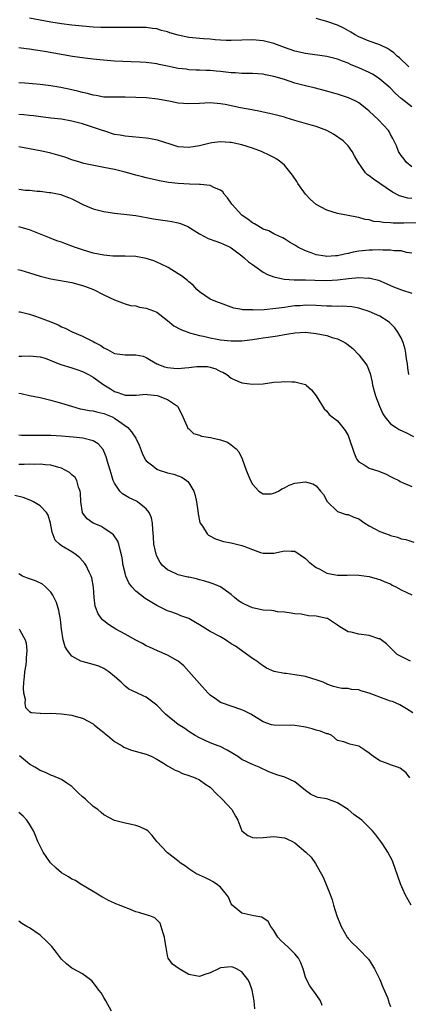
# Model space of a CAD drawing. Units: inches. Extents: x 2568000 to 2571000, y 1545000 to 1548000.
# Drawn here: x 2568143 to 2568216, y 1547052 to 1547238 of the extents above; entities that cross this region are included whole.
import ezdxf

# ---------------------------------------------------------------- set-up
doc = ezdxf.new("R2010")
doc.units = ezdxf.units.IN
doc.header["$MEASUREMENT"] = 0
doc.layers.add('LD25681545_2ft', color=31, linetype='Continuous')

msp = doc.modelspace()

# ---------------------------------------------------------------- linework, layer by layer
at = {"layer": 'LD25681545_2ft'}
for points, elevation in [([(2568217, 1547221.41), (2568214.98, 1547222.98), (2568213.96, 1547223.96), (2568212.96, 1547225), (2568211, 1547226.67), (2568210.5, 1547227), (2568209.58, 1547227.58), (2568209, 1547227.88), (2568207, 1547228.8), (2568206.53, 1547229), (2568205.43, 1547229.43), (2568205, 1547229.63), (2568203.94, 1547230.06), (2568203, 1547230.39), (2568201, 1547230.89), (2568197, 1547231.48), (2568195, 1547231.95), (2568193, 1547232.62), (2568191, 1547233.36), (2568189, 1547233.87), (2568187, 1547234.06), (2568183, 1547233.92), (2568182.07, 1547233.93), (2568181, 1547233.99), (2568179.96, 1547234.04), (2568179, 1547234.16), (2568177.78, 1547234.22), (2568175, 1547234.5), (2568173, 1547234.95), (2568171.4, 1547235.4), (2568171, 1547235.55), (2568169.83, 1547235.83), (2568169, 1547236.1), (2568168.19, 1547236.19), (2568167, 1547236.38), (2568166.37, 1547236.37), (2568165, 1547236.41), (2568163, 1547236.36), (2568161, 1547236.35), (2568159, 1547236.37), (2568158.41, 1547236.41), (2568157, 1547236.46), (2568155, 1547236.62), (2568153, 1547236.85), (2568151, 1547237.1), (2568149, 1547237.4), (2568147, 1547237.78), (2568145, 1547238.12)], 7534), ([(2568216.46, 1547229), (2568214.67, 1547230.67), (2568214.27, 1547231), (2568213.61, 1547231.61), (2568213, 1547232.05), (2568212.43, 1547232.43), (2568211, 1547233.1), (2568209, 1547233.81), (2568207, 1547234.65), (2568206.35, 1547235), (2568205.52, 1547235.52), (2568204.23, 1547236.23), (2568203, 1547236.79), (2568201, 1547237.49), (2568200.28, 1547237.72), (2568199, 1547238.07)], 7536), ([(2568217, 1547210.14), (2568215.97, 1547211), (2568215.56, 1547211.56), (2568215, 1547212.27), (2568214.49, 1547213), (2568214.1, 1547214.1), (2568213.46, 1547215.46), (2568213, 1547216.24), (2568212.76, 1547216.76), (2568212.6, 1547217), (2568210.73, 1547219), (2568209, 1547220.62), (2568208.54, 1547221), (2568207, 1547222.16), (2568206.47, 1547222.47), (2568205.11, 1547223.11), (2568203, 1547223.82), (2568202.06, 1547224.06), (2568201, 1547224.37), (2568198.59, 1547225), (2568197, 1547225.37), (2568196.49, 1547225.51), (2568195, 1547225.92), (2568193, 1547226.56), (2568191, 1547227.17), (2568189.47, 1547227.47), (2568189, 1547227.59), (2568187, 1547227.71), (2568185.74, 1547227.74), (2568185, 1547227.73), (2568183.82, 1547227.82), (2568183, 1547227.86), (2568181, 1547228.1), (2568180.16, 1547228.16), (2568179, 1547228.3), (2568178.29, 1547228.28), (2568177, 1547228.37), (2568176.37, 1547228.37), (2568175, 1547228.41), (2568174.5, 1547228.5), (2568173, 1547228.68), (2568171, 1547229.12), (2568169.43, 1547229.43), (2568169, 1547229.53), (2568167, 1547229.76), (2568165.83, 1547229.83), (2568164.12, 1547229.88), (2568161, 1547230.05), (2568158.26, 1547230.26), (2568157, 1547230.39), (2568155.42, 1547230.58), (2568153.07, 1547230.93), (2568147.84, 1547231.84), (2568147, 1547232), (2568146.12, 1547232.12), (2568145, 1547232.32), (2568144.35, 1547232.35), (2568143, 1547232.52)], 7532), ([(2568217, 1547204.16), (2568216.24, 1547204.24), (2568214.69, 1547204.69), (2568213.38, 1547205.38), (2568211, 1547207.01), (2568209.78, 1547207.78), (2568209, 1547208.41), (2568208.63, 1547208.63), (2568208.27, 1547209), (2568206.91, 1547211), (2568206.23, 1547212.23), (2568205.78, 1547213), (2568205, 1547214.07), (2568204.08, 1547215), (2568202.26, 1547216.26), (2568200.99, 1547217), (2568199, 1547217.7), (2568198.05, 1547217.95), (2568195, 1547218.83), (2568193.35, 1547219.35), (2568193, 1547219.48), (2568191, 1547220), (2568190.18, 1547220.18), (2568189, 1547220.41), (2568188.53, 1547220.53), (2568186.86, 1547220.86), (2568184.74, 1547221.26), (2568181.86, 1547221.86), (2568181, 1547222.01), (2568179, 1547222.16), (2568177, 1547222.04), (2568175, 1547221.97), (2568174.03, 1547222.03), (2568173, 1547222.15), (2568171.57, 1547222.43), (2568169.14, 1547222.86), (2568167, 1547223.1), (2568165, 1547223.21), (2568163, 1547223.26), (2568161.24, 1547223.24), (2568159, 1547223.28), (2568157.55, 1547223.55), (2568157, 1547223.6), (2568155.93, 1547223.93), (2568155, 1547224.12), (2568154.31, 1547224.31), (2568153, 1547224.64), (2568150.91, 1547225.09), (2568149, 1547225.41), (2568147, 1547225.66), (2568144.12, 1547225.88), (2568143, 1547225.98)], 7530), ([(2568219, 1547199.6), (2568215.52, 1547199.52), (2568215, 1547199.53), (2568213.52, 1547199.52), (2568213, 1547199.57), (2568211.61, 1547199.61), (2568211, 1547199.74), (2568209.85, 1547199.85), (2568209, 1547200.11), (2568208.23, 1547200.23), (2568207, 1547200.58), (2568206.62, 1547200.62), (2568205, 1547200.96), (2568203, 1547201.33), (2568201, 1547201.93), (2568199, 1547203.03), (2568197.95, 1547203.95), (2568196.98, 1547204.98), (2568195.54, 1547207), (2568195.36, 1547207.36), (2568194.53, 1547208.53), (2568193, 1547210.42), (2568192.35, 1547211), (2568191.59, 1547211.59), (2568191, 1547211.87), (2568190.28, 1547212.28), (2568188.71, 1547213), (2568187, 1547213.64), (2568185, 1547214.27), (2568183, 1547214.69), (2568182.7, 1547214.7), (2568181, 1547214.82), (2568179.36, 1547214.64), (2568179, 1547214.58), (2568177, 1547214.11), (2568175, 1547213.77), (2568173, 1547213.92), (2568171.69, 1547214.31), (2568169.13, 1547215.13), (2568167.47, 1547215.47), (2568167, 1547215.54), (2568165.67, 1547215.67), (2568163, 1547215.89), (2568162.07, 1547216.07), (2568161, 1547216.25), (2568159, 1547216.91), (2568158.76, 1547217), (2568156.12, 1547217.88), (2568155, 1547218.22), (2568153, 1547218.74), (2568151, 1547219.08), (2568149, 1547219.3), (2568145.73, 1547219.72), (2568145, 1547219.78), (2568143.91, 1547219.91), (2568143, 1547219.99)], 7528), ([(2568217, 1547193.87), (2568215.99, 1547194.01), (2568215, 1547194.28), (2568213.68, 1547194.32), (2568213, 1547194.45), (2568211.57, 1547194.43), (2568211, 1547194.48), (2568209.58, 1547194.42), (2568209, 1547194.42), (2568207.7, 1547194.3), (2568207, 1547194.22), (2568205.95, 1547194.05), (2568205, 1547193.81), (2568204.3, 1547193.7), (2568203, 1547193.38), (2568202.62, 1547193.38), (2568201, 1547193.26), (2568200.68, 1547193.32), (2568199, 1547193.57), (2568198.07, 1547193.93), (2568197, 1547194.28), (2568195.53, 1547195), (2568195, 1547195.36), (2568193.96, 1547195.96), (2568193, 1547196.57), (2568192.72, 1547196.72), (2568192.06, 1547197), (2568191, 1547197.52), (2568190.05, 1547198.05), (2568189, 1547198.38), (2568187.98, 1547199), (2568187.4, 1547199.4), (2568187, 1547199.55), (2568186.21, 1547200.21), (2568185, 1547201.04), (2568183.15, 1547203), (2568183.1, 1547203.1), (2568182.28, 1547204.28), (2568181.64, 1547205), (2568181.39, 1547205.39), (2568181, 1547205.7), (2568179.83, 1547206.17), (2568179, 1547206.61), (2568177.22, 1547206.78), (2568177, 1547206.82), (2568175.12, 1547206.88), (2568173, 1547206.98), (2568171.18, 1547207.18), (2568169.48, 1547207.48), (2568167, 1547208.06), (2568166.27, 1547208.27), (2568165, 1547208.58), (2568163, 1547209.13), (2568161, 1547209.61), (2568159, 1547210.01), (2568157.76, 1547210.24), (2568155.22, 1547210.78), (2568154.45, 1547211), (2568153, 1547211.45), (2568151.87, 1547211.87), (2568151, 1547212.16), (2568150.33, 1547212.33), (2568149, 1547212.73), (2568148.76, 1547212.76), (2568147, 1547213.16), (2568143, 1547213.88)], 7526), ([(2568143, 1547205.94), (2568144.24, 1547205.76), (2568145, 1547205.71), (2568146.47, 1547205.53), (2568147, 1547205.53), (2568148.69, 1547205.31), (2568149, 1547205.3), (2568150.91, 1547204.91), (2568151, 1547204.88), (2568152.33, 1547204.33), (2568153, 1547204.1), (2568153.71, 1547203.71), (2568155.06, 1547203.06), (2568157, 1547202.22), (2568159, 1547201.69), (2568161, 1547201.41), (2568162.77, 1547201.23), (2568165, 1547200.93), (2568168.35, 1547200.35), (2568171, 1547199.96), (2568171.82, 1547199.82), (2568173, 1547199.56), (2568173.44, 1547199.44), (2568174.85, 1547198.86), (2568177, 1547197.53), (2568177.96, 1547197), (2568178.64, 1547196.64), (2568180.09, 1547196.09), (2568181, 1547195.81), (2568181.54, 1547195.54), (2568182.77, 1547195), (2568183, 1547194.88), (2568185, 1547193.36), (2568185.44, 1547193), (2568186.25, 1547192.25), (2568187, 1547191.72), (2568187.41, 1547191.41), (2568189, 1547190.3), (2568189.83, 1547189.83), (2568191, 1547189.38), (2568192.97, 1547188.97), (2568194.84, 1547188.84), (2568197, 1547188.81), (2568198.76, 1547188.76), (2568201, 1547188.72), (2568203, 1547188.82), (2568205.08, 1547189.08), (2568207, 1547189.27), (2568208.83, 1547189.17), (2568209, 1547189.18), (2568209.16, 1547189.16), (2568210.74, 1547188.74), (2568212.16, 1547188.16), (2568213.54, 1547187.54), (2568215.04, 1547186.96), (2568217, 1547186.3)], 7524), ([(2568216.47, 1547171), (2568216.27, 1547172.27), (2568216.19, 1547173), (2568216.03, 1547173.97), (2568215.91, 1547175), (2568215.78, 1547175.79), (2568215.39, 1547177), (2568215, 1547177.88), (2568214.36, 1547179), (2568213.79, 1547179.79), (2568212.81, 1547180.81), (2568212.57, 1547181), (2568211, 1547181.96), (2568209, 1547182.89), (2568207.4, 1547183.4), (2568207, 1547183.5), (2568205.73, 1547183.73), (2568203.86, 1547183.86), (2568203, 1547183.84), (2568201.9, 1547183.9), (2568201, 1547183.9), (2568199.96, 1547183.96), (2568199, 1547184), (2568197, 1547184.03), (2568195.95, 1547183.95), (2568195, 1547183.91), (2568193.73, 1547183.73), (2568193, 1547183.65), (2568191.42, 1547183.42), (2568189.21, 1547183.21), (2568187.13, 1547183.13), (2568187, 1547183.15), (2568185.19, 1547183.19), (2568185, 1547183.24), (2568183.5, 1547183.5), (2568181, 1547184.42), (2568180.59, 1547184.59), (2568179.49, 1547185), (2568179, 1547185.22), (2568177, 1547186.55), (2568176.54, 1547187), (2568175.81, 1547187.81), (2568175, 1547188.46), (2568174.73, 1547188.73), (2568173.6, 1547189.6), (2568173, 1547189.96), (2568171.13, 1547191.13), (2568169.81, 1547191.81), (2568169, 1547192.17), (2568168.39, 1547192.39), (2568167, 1547192.86), (2568165, 1547193.25), (2568163, 1547193.32), (2568162.7, 1547193.3), (2568161, 1547193.3), (2568160.69, 1547193.31), (2568159, 1547193.46), (2568157, 1547193.88), (2568155, 1547194.49), (2568153.48, 1547195), (2568153, 1547195.18), (2568151.65, 1547195.65), (2568151, 1547195.91), (2568150.16, 1547196.16), (2568148.74, 1547196.74), (2568148.16, 1547197), (2568145, 1547198.26), (2568143, 1547198.85)], 7522), ([(2568142.77, 1547190.77), (2568143.37, 1547190.63), (2568145, 1547190.15), (2568147, 1547189.54), (2568149, 1547189.04), (2568153, 1547188.32), (2568155, 1547187.76), (2568155.57, 1547187.57), (2568157.07, 1547187), (2568159, 1547185.98), (2568161, 1547185.05), (2568162.5, 1547184.5), (2568163, 1547184.33), (2568164.02, 1547184.02), (2568165, 1547183.91), (2568165.69, 1547183.69), (2568167, 1547183.52), (2568168.34, 1547183), (2568169, 1547182.72), (2568171, 1547181.17), (2568172.18, 1547180.18), (2568173.47, 1547179.47), (2568175, 1547178.9), (2568175.13, 1547178.87), (2568177, 1547178.33), (2568177.8, 1547178.2), (2568179, 1547177.89), (2568180.32, 1547177.68), (2568181, 1547177.54), (2568183, 1547177.34), (2568184.66, 1547177.34), (2568185, 1547177.36), (2568186.48, 1547177.52), (2568187, 1547177.61), (2568188.22, 1547177.78), (2568189, 1547177.91), (2568189.96, 1547178.04), (2568191.69, 1547178.31), (2568193, 1547178.55), (2568193.4, 1547178.6), (2568195, 1547178.87), (2568197, 1547178.95), (2568199, 1547178.74), (2568201, 1547178.33), (2568202.02, 1547177.98), (2568203, 1547177.71), (2568204.41, 1547177), (2568204.78, 1547176.78), (2568205.89, 1547175.89), (2568207, 1547174.71), (2568208.34, 1547173), (2568208.6, 1547172.6), (2568209.19, 1547171.19), (2568209.55, 1547169.55), (2568209.63, 1547169), (2568210.16, 1547167), (2568210.94, 1547165), (2568211.58, 1547163.58), (2568211.95, 1547163), (2568213, 1547161.72), (2568214.04, 1547161), (2568214.63, 1547160.63), (2568216.02, 1547160.02), (2568217.34, 1547159.34)], 7520), ([(2568143, 1547182.8), (2568143.22, 1547182.78), (2568145, 1547182.37), (2568145.92, 1547182.08), (2568147, 1547181.69), (2568149, 1547180.9), (2568150.38, 1547180.38), (2568151, 1547179.98), (2568151.71, 1547179.71), (2568153.01, 1547179.01), (2568155, 1547178.23), (2568157, 1547177.22), (2568157.33, 1547177), (2568158.43, 1547176.43), (2568159, 1547176.03), (2568159.69, 1547175.68), (2568161, 1547174.97), (2568163, 1547174.7), (2568163.31, 1547174.69), (2568165, 1547174.73), (2568166.42, 1547174.42), (2568167, 1547174.22), (2568169, 1547173), (2568170.45, 1547172.45), (2568171, 1547172.33), (2568172.19, 1547172.19), (2568173, 1547172.14), (2568174.25, 1547172.25), (2568175, 1547172.29), (2568176.51, 1547172.51), (2568177, 1547172.53), (2568178.5, 1547172.5), (2568179, 1547172.4), (2568180.07, 1547172.07), (2568181, 1547171.59), (2568181.41, 1547171.41), (2568182.15, 1547171), (2568183, 1547170.29), (2568184.24, 1547169.76), (2568185, 1547169.41), (2568187, 1547169.15), (2568189, 1547169.26), (2568191, 1547169.52), (2568192.39, 1547169.61), (2568193, 1547169.7), (2568194.39, 1547169.61), (2568195, 1547169.63), (2568197, 1547169.08), (2568197.12, 1547169), (2568198.1, 1547168.1), (2568198.97, 1547167), (2568200.51, 1547164.51), (2568201, 1547164.06), (2568201.47, 1547163.47), (2568202.03, 1547163), (2568203, 1547162.24), (2568204.01, 1547161), (2568204.43, 1547160.43), (2568205, 1547159.48), (2568205.15, 1547159.15), (2568206.15, 1547156.15), (2568206.68, 1547155), (2568207, 1547154.56), (2568208.01, 1547153.99), (2568209, 1547153.34), (2568210.78, 1547152.78), (2568212.19, 1547152.19), (2568213, 1547151.79), (2568213.51, 1547151.51), (2568214.57, 1547151), (2568214.84, 1547150.84), (2568215.39, 1547150.61), (2568217, 1547149.87)], 7518), ([(2568143, 1547174.45), (2568143.58, 1547174.42), (2568145, 1547174.51), (2568147, 1547174.35), (2568147.95, 1547174.05), (2568149, 1547173.65), (2568149.44, 1547173.44), (2568150.9, 1547172.9), (2568153, 1547172.23), (2568153.94, 1547171.94), (2568155, 1547171.56), (2568156.13, 1547171), (2568157, 1547170.5), (2568159, 1547169.06), (2568160.28, 1547168.28), (2568161, 1547167.82), (2568161.63, 1547167.63), (2568163, 1547167.07), (2568165.1, 1547167.1), (2568167, 1547167.27), (2568167.23, 1547167.23), (2568169.04, 1547167.04), (2568169.22, 1547167), (2568171, 1547166.27), (2568172.85, 1547165), (2568172.92, 1547164.92), (2568173.61, 1547163.61), (2568173.87, 1547163), (2568174.66, 1547161.34), (2568174.85, 1547160.85), (2568175, 1547160.75), (2568175.88, 1547159.88), (2568177, 1547159.55), (2568177.39, 1547159.39), (2568179.1, 1547159.1), (2568179.6, 1547159), (2568181, 1547158.67), (2568182.26, 1547158.26), (2568183, 1547157.74), (2568183.91, 1547157), (2568184.4, 1547156.4), (2568185.08, 1547155.08), (2568185.83, 1547153), (2568186.61, 1547151), (2568187, 1547150.3), (2568188.22, 1547149), (2568188.67, 1547148.67), (2568189, 1547148.51), (2568190.54, 1547148.54), (2568191, 1547148.61), (2568191.88, 1547149), (2568192.55, 1547149.45), (2568193, 1547149.62), (2568193.88, 1547150.12), (2568195, 1547150.49), (2568197, 1547150.76), (2568198.39, 1547150.39), (2568199, 1547150.04), (2568199.82, 1547149), (2568200.36, 1547148.36), (2568201.09, 1547147.09), (2568203, 1547145.16), (2568204.62, 1547144.62), (2568205, 1547144.59), (2568206.1, 1547144.1), (2568207, 1547143.79), (2568208.13, 1547143), (2568209, 1547142.48), (2568210.07, 1547141.93), (2568211, 1547141.43), (2568212.76, 1547140.76), (2568213, 1547140.65), (2568214.34, 1547140.34), (2568215, 1547140.06), (2568215.9, 1547139.9), (2568217.41, 1547139.41)], 7516), ([(2568143, 1547167.49), (2568143.42, 1547167.42), (2568145, 1547167.06), (2568147, 1547166.66), (2568149, 1547166.19), (2568149.88, 1547165.88), (2568151, 1547165.62), (2568152.91, 1547165), (2568154.55, 1547164.55), (2568155, 1547164.49), (2568156.22, 1547164.22), (2568157, 1547164.15), (2568157.89, 1547163.89), (2568159, 1547163.67), (2568160.56, 1547163), (2568161, 1547162.78), (2568161.83, 1547162.18), (2568163.49, 1547161), (2568164.2, 1547160.2), (2568165, 1547159), (2568165.65, 1547157.65), (2568166.19, 1547156.19), (2568166.77, 1547155), (2568167, 1547154.7), (2568168.21, 1547153.79), (2568169, 1547153.15), (2568169.39, 1547153), (2568171, 1547152.49), (2568172.21, 1547152.21), (2568173, 1547151.87), (2568173.66, 1547151.66), (2568174.59, 1547151), (2568174.82, 1547150.82), (2568175, 1547150.56), (2568175.94, 1547149), (2568176.2, 1547148.2), (2568176.44, 1547147), (2568176.68, 1547145.32), (2568176.75, 1547144.75), (2568177.11, 1547143.11), (2568177.17, 1547143), (2568177.59, 1547142.41), (2568178.43, 1547141), (2568178.72, 1547140.72), (2568180.01, 1547140.01), (2568181, 1547139.74), (2568181.55, 1547139.55), (2568183, 1547139.28), (2568185, 1547138.8), (2568185.36, 1547138.64), (2568187, 1547138.05), (2568188.52, 1547137.48), (2568189, 1547137.33), (2568191, 1547137.3), (2568193, 1547137.78), (2568194.29, 1547137.71), (2568195, 1547137.69), (2568195.97, 1547137), (2568197, 1547136.31), (2568197.66, 1547135.66), (2568199, 1547134.64), (2568199.71, 1547134.29), (2568201, 1547133.58), (2568203, 1547133.2), (2568204.8, 1547133.2), (2568205.23, 1547133.23), (2568207, 1547133.21), (2568209, 1547132.95), (2568210.49, 1547132.49), (2568211, 1547132.39), (2568211.91, 1547131.91), (2568213, 1547131.53), (2568213.32, 1547131.32), (2568213.97, 1547131), (2568215, 1547130.44), (2568216.06, 1547129.94), (2568217, 1547129.46)], 7514), ([(2568216.76, 1547117), (2568215, 1547117.83), (2568214.26, 1547118.26), (2568213.48, 1547119), (2568213, 1547119.49), (2568212.22, 1547120.22), (2568211.24, 1547121), (2568211, 1547121.16), (2568210.79, 1547121.21), (2568209, 1547121.81), (2568207, 1547122.05), (2568205.56, 1547122.44), (2568205, 1547122.48), (2568203.42, 1547123.42), (2568203, 1547123.78), (2568202.28, 1547124.28), (2568201.12, 1547125), (2568201, 1547125.05), (2568199, 1547125.44), (2568197.53, 1547125.53), (2568196.15, 1547125.85), (2568195, 1547125.89), (2568193.89, 1547126.11), (2568193, 1547126.21), (2568191.7, 1547126.3), (2568191, 1547126.44), (2568190.55, 1547126.55), (2568189, 1547126.6), (2568187, 1547127.01), (2568185.64, 1547127.64), (2568185, 1547127.97), (2568184.37, 1547128.37), (2568183.6, 1547129), (2568183, 1547129.52), (2568181, 1547131), (2568179.57, 1547131.57), (2568179, 1547131.73), (2568178.04, 1547132.04), (2568177, 1547132.31), (2568176.48, 1547132.48), (2568175, 1547132.78), (2568174.83, 1547132.83), (2568174.02, 1547133), (2568173, 1547133.24), (2568172.52, 1547133.48), (2568171, 1547134.17), (2568170.02, 1547135), (2568169.58, 1547135.58), (2568168.9, 1547136.9), (2568168.44, 1547139), (2568168.38, 1547140.38), (2568168.21, 1547141.79), (2568168.19, 1547143), (2568167.98, 1547143.98), (2568167.54, 1547145), (2568167, 1547145.67), (2568165.35, 1547147), (2568165.13, 1547147.13), (2568163.77, 1547147.77), (2568162.5, 1547148.5), (2568162.02, 1547149), (2568161, 1547150.5), (2568160.77, 1547151), (2568160.35, 1547152.35), (2568160.18, 1547153), (2568159.83, 1547154.17), (2568159.46, 1547155.46), (2568158.86, 1547156.86), (2568157.94, 1547157.94), (2568157, 1547158.5), (2568155.01, 1547159.01), (2568153.2, 1547159.2), (2568151, 1547159.4), (2568149, 1547159.5), (2568147, 1547159.51), (2568145.47, 1547159.47), (2568145, 1547159.51), (2568143.48, 1547159.48), (2568143, 1547159.55)], 7512), ([(2568217.22, 1547107.22), (2568216.02, 1547108.02), (2568214.75, 1547108.75), (2568213.35, 1547109.35), (2568213, 1547109.44), (2568212.32, 1547109.68), (2568209, 1547110.98), (2568207.41, 1547111.41), (2568207, 1547111.56), (2568205.65, 1547111.65), (2568205, 1547111.8), (2568203.84, 1547111.84), (2568203, 1547112.03), (2568202.23, 1547112.23), (2568201, 1547112.67), (2568200.79, 1547112.79), (2568200.31, 1547113), (2568199, 1547113.49), (2568198.36, 1547113.64), (2568197, 1547114.07), (2568195, 1547114.42), (2568193.34, 1547114.66), (2568193, 1547114.67), (2568191.05, 1547115.05), (2568189.64, 1547115.64), (2568189, 1547116.08), (2568188.47, 1547116.47), (2568187.84, 1547117), (2568187, 1547117.5), (2568183.78, 1547119.78), (2568183, 1547120.27), (2568181.93, 1547121), (2568181, 1547121.54), (2568179, 1547122.6), (2568177.5, 1547123.5), (2568177, 1547123.83), (2568176.24, 1547124.24), (2568175, 1547125.03), (2568173.53, 1547125.53), (2568173, 1547125.77), (2568171.8, 1547126.2), (2568171, 1547126.46), (2568169, 1547127.44), (2568168.03, 1547128.03), (2568166.81, 1547128.81), (2568165, 1547130.17), (2568164.26, 1547131), (2568163.71, 1547131.71), (2568163.15, 1547133), (2568163, 1547133.55), (2568162.66, 1547135), (2568162.47, 1547136.47), (2568162.35, 1547137), (2568162.07, 1547137.93), (2568161.84, 1547139), (2568161.61, 1547139.61), (2568160.8, 1547140.8), (2568160.56, 1547141), (2568159, 1547142.07), (2568158.41, 1547142.41), (2568156.98, 1547143), (2568155.83, 1547143.83), (2568155, 1547144.92), (2568154.96, 1547145), (2568154.65, 1547147), (2568154.61, 1547148.61), (2568154.54, 1547149), (2568154.23, 1547149.77), (2568153.91, 1547151), (2568153.58, 1547151.58), (2568153, 1547152.12), (2568152.53, 1547152.53), (2568151.72, 1547153), (2568151, 1547153.34), (2568150.55, 1547153.45), (2568149, 1547153.9), (2568148.04, 1547153.96), (2568147, 1547154.09), (2568145.95, 1547154.05), (2568145, 1547154.08), (2568143.98, 1547154.02), (2568143, 1547154.05)], 7510), ([(2568216.64, 1547095), (2568215.96, 1547095.96), (2568214.79, 1547096.79), (2568214.28, 1547097), (2568213, 1547097.44), (2568212.23, 1547097.77), (2568211, 1547098.22), (2568209.77, 1547099), (2568209.33, 1547099.33), (2568209, 1547099.65), (2568208.18, 1547100.18), (2568207, 1547100.99), (2568205.33, 1547101.33), (2568205, 1547101.49), (2568204.21, 1547101.79), (2568203, 1547102), (2568201.92, 1547103), (2568201.26, 1547103.26), (2568201, 1547103.3), (2568199.8, 1547103.8), (2568199, 1547103.98), (2568198.21, 1547104.21), (2568197, 1547104.52), (2568196.58, 1547104.58), (2568195, 1547104.87), (2568191, 1547104.9), (2568190.59, 1547105), (2568189, 1547105.52), (2568186.71, 1547107), (2568185.54, 1547107.54), (2568185, 1547107.78), (2568181.13, 1547109.13), (2568181, 1547109.21), (2568180.24, 1547109.76), (2568179, 1547110.6), (2568178.59, 1547111), (2568177, 1547112.75), (2568175.03, 1547115.03), (2568174.08, 1547116.08), (2568172.98, 1547116.98), (2568171, 1547118.11), (2568169.08, 1547118.92), (2568167.59, 1547119.59), (2568167, 1547119.88), (2568166.28, 1547120.28), (2568165, 1547120.93), (2568163, 1547122.05), (2568161.25, 1547123), (2568159.88, 1547123.88), (2568159, 1547124.58), (2568158.75, 1547124.75), (2568158.53, 1547125), (2568157.9, 1547125.9), (2568157.47, 1547127), (2568157.36, 1547127.36), (2568157.2, 1547129), (2568157.06, 1547130.94), (2568156.71, 1547132.71), (2568156.61, 1547133), (2568156.22, 1547133.78), (2568155.67, 1547135), (2568155.4, 1547135.4), (2568154.46, 1547136.46), (2568153.79, 1547137), (2568153, 1547137.55), (2568151, 1547138.74), (2568150.65, 1547139), (2568149.81, 1547139.81), (2568149.27, 1547141.27), (2568148.98, 1547143), (2568148.52, 1547144.52), (2568148.2, 1547145), (2568147, 1547146.26), (2568145.73, 1547147), (2568145.26, 1547147.26), (2568143.79, 1547147.79), (2568142.21, 1547148.21)], 7508), ([(2568216.9, 1547071), (2568215.75, 1547073), (2568214.85, 1547075), (2568213.9, 1547077.9), (2568213.48, 1547079), (2568213.36, 1547079.36), (2568212.49, 1547081), (2568211.47, 1547082.53), (2568211.17, 1547083), (2568210.24, 1547084.24), (2568209.62, 1547085), (2568209, 1547085.66), (2568207.62, 1547087), (2568206.09, 1547088.09), (2568205.02, 1547089), (2568203, 1547090.31), (2568201, 1547091.02), (2568199.3, 1547091.3), (2568199, 1547091.41), (2568197.92, 1547091.92), (2568197, 1547092.59), (2568195, 1547094.23), (2568193.11, 1547095.11), (2568191.58, 1547095.58), (2568190.1, 1547096.1), (2568188.26, 1547097), (2568187, 1547097.49), (2568185, 1547098.45), (2568184.22, 1547099), (2568183, 1547099.74), (2568182.24, 1547100.24), (2568180.88, 1547100.88), (2568180.54, 1547101), (2568179, 1547101.62), (2568177, 1547102.56), (2568176.23, 1547103), (2568175, 1547103.75), (2568174.28, 1547104.28), (2568173, 1547105.07), (2568170.59, 1547107), (2568169, 1547108.67), (2568167, 1547110.19), (2568166.43, 1547110.43), (2568165.23, 1547111), (2568163.7, 1547111.7), (2568163, 1547112.25), (2568162.25, 1547113), (2568161, 1547114.11), (2568159.93, 1547115), (2568159.37, 1547115.37), (2568159, 1547115.59), (2568158.04, 1547116.04), (2568157, 1547116.37), (2568154.9, 1547116.9), (2568154.68, 1547117), (2568153, 1547117.91), (2568152.15, 1547119), (2568151.69, 1547119.69), (2568151.36, 1547121), (2568151.02, 1547123.02), (2568150.83, 1547124.83), (2568150.53, 1547126.53), (2568150.05, 1547128.05), (2568149.4, 1547129.4), (2568149, 1547129.95), (2568148.02, 1547131), (2568147.46, 1547131.46), (2568146.11, 1547132.11), (2568145, 1547132.52), (2568144.62, 1547132.62), (2568143.7, 1547133), (2568143, 1547133.42)], 7506), ([(2568143.06, 1547123.06), (2568143.17, 1547122.83), (2568144.15, 1547121), (2568144.36, 1547120.36), (2568144.51, 1547119), (2568144.37, 1547117.63), (2568144.38, 1547117), (2568144.3, 1547116.3), (2568144.08, 1547115), (2568144, 1547114), (2568143.88, 1547113), (2568143.8, 1547111.8), (2568143.88, 1547111), (2568144.18, 1547109.82), (2568144.13, 1547109), (2568144.24, 1547108.24), (2568145, 1547107.48), (2568145.28, 1547107.28), (2568147, 1547107.15), (2568147.13, 1547107.13), (2568149, 1547107.16), (2568151.03, 1547107.03), (2568153, 1547106.79), (2568153.32, 1547106.68), (2568155, 1547106.24), (2568157, 1547105.14), (2568157.19, 1547105), (2568158.15, 1547104.15), (2568159, 1547103.52), (2568159.27, 1547103.27), (2568159.66, 1547103), (2568161, 1547101.85), (2568162.45, 1547101), (2568162.77, 1547100.77), (2568164.22, 1547100.22), (2568167, 1547099.47), (2568167.31, 1547099.31), (2568168.05, 1547099), (2568169, 1547098.5), (2568170.21, 1547097.79), (2568171, 1547097.26), (2568172.41, 1547096.41), (2568173, 1547096.23), (2568173.83, 1547095.83), (2568175, 1547095.46), (2568176.19, 1547095), (2568177, 1547094.64), (2568178.24, 1547093.76), (2568179, 1547093.24), (2568179.26, 1547093), (2568180.11, 1547092.11), (2568181.29, 1547091), (2568183.12, 1547089), (2568183.77, 1547087.77), (2568184.26, 1547087), (2568185, 1547085.01), (2568186.15, 1547084.15), (2568187, 1547083.77), (2568187.71, 1547083.71), (2568189, 1547083.74), (2568191, 1547083.94), (2568193, 1547083.7), (2568193.47, 1547083.47), (2568194.53, 1547083), (2568195, 1547082.75), (2568197.02, 1547081), (2568198.02, 1547080.02), (2568198.88, 1547078.88), (2568200.29, 1547076.29), (2568201, 1547074.61), (2568201.62, 1547073), (2568201.99, 1547071.99), (2568202.23, 1547071), (2568202.87, 1547069), (2568203.7, 1547067), (2568204.81, 1547065), (2568204.88, 1547064.88), (2568205, 1547064.73), (2568205.82, 1547063.82), (2568206.69, 1547063), (2568207, 1547062.73), (2568208.84, 1547060.84), (2568209, 1547060.63), (2568209.63, 1547059.63), (2568210, 1547059), (2568210.99, 1547057), (2568211.57, 1547055.57), (2568212.4, 1547053.6), (2568212.61, 1547053), (2568212.66, 1547052.66), (2568213, 1547051.88)], 7504), ([(2568200.1, 1547052.1), (2568199.78, 1547053), (2568199, 1547054.15), (2568197.78, 1547055.78), (2568197.15, 1547057), (2568197, 1547057.41), (2568196.53, 1547059), (2568196.12, 1547060.12), (2568195.69, 1547061), (2568195, 1547061.83), (2568193.79, 1547063), (2568193, 1547063.7), (2568192.35, 1547064.35), (2568191.77, 1547065), (2568191, 1547066.2), (2568190.44, 1547067), (2568189.92, 1547067.92), (2568188.73, 1547068.73), (2568187.27, 1547069), (2568185, 1547069.48), (2568183.2, 1547071), (2568183, 1547071.28), (2568182.48, 1547072.48), (2568182.13, 1547073), (2568181, 1547074.37), (2568180.18, 1547075), (2568179.47, 1547075.47), (2568179, 1547075.73), (2568178.15, 1547076.15), (2568177, 1547076.65), (2568176.34, 1547077), (2568175, 1547077.87), (2568174.36, 1547078.36), (2568173.36, 1547079), (2568173.17, 1547079.17), (2568172.03, 1547080.03), (2568171, 1547080.84), (2568170.9, 1547080.9), (2568169.01, 1547083), (2568168.1, 1547084.1), (2568167.27, 1547085), (2568167, 1547085.22), (2568165.78, 1547085.78), (2568165, 1547086.02), (2568163.66, 1547086.34), (2568163, 1547086.47), (2568161, 1547086.95), (2568159, 1547088.01), (2568158.49, 1547088.49), (2568157.89, 1547089), (2568157, 1547089.6), (2568155.52, 1547091), (2568155, 1547091.42), (2568154.18, 1547092.17), (2568153.37, 1547093), (2568153, 1547093.35), (2568152.01, 1547093.99), (2568151, 1547094.67), (2568149.38, 1547095.38), (2568149, 1547095.52), (2568147.99, 1547095.99), (2568147, 1547096.39), (2568146.63, 1547096.63), (2568145.97, 1547097), (2568145, 1547097.59), (2568143.11, 1547099.11)], 7502), ([(2568187.47, 1547051.47), (2568187.29, 1547053), (2568186.95, 1547055), (2568186.44, 1547056.44), (2568186.15, 1547057), (2568185, 1547058.42), (2568183.96, 1547059), (2568183.3, 1547059.3), (2568183, 1547059.4), (2568181, 1547059.18), (2568180.57, 1547059), (2568179, 1547058.26), (2568178.05, 1547057.95), (2568177, 1547057.54), (2568176.32, 1547057.68), (2568175, 1547057.91), (2568173.18, 1547059), (2568171.91, 1547059.91), (2568171.12, 1547061), (2568171, 1547061.54), (2568170.72, 1547063), (2568170.47, 1547064.47), (2568170.41, 1547065), (2568170.08, 1547065.92), (2568169.79, 1547067), (2568169.6, 1547067.6), (2568168.62, 1547068.62), (2568167.63, 1547069), (2568167, 1547069.15), (2568165.61, 1547069.61), (2568165, 1547069.74), (2568163.7, 1547070.3), (2568163, 1547070.56), (2568161.95, 1547071), (2568161.25, 1547071.25), (2568161, 1547071.41), (2568159.85, 1547071.85), (2568159, 1547072.4), (2568158.6, 1547072.6), (2568157, 1547073.57), (2568155.62, 1547074.38), (2568154.52, 1547075), (2568153.64, 1547075.64), (2568153, 1547075.87), (2568152.34, 1547076.34), (2568151, 1547077.09), (2568149.99, 1547077.99), (2568148.97, 1547079), (2568147.6, 1547081), (2568147, 1547082.13), (2568146.58, 1547083), (2568146.1, 1547084.1), (2568145.73, 1547085), (2568145, 1547086.29), (2568144.52, 1547087), (2568143.78, 1547087.78), (2568143, 1547088.47)], 7500), ([(2568160.41, 1547051), (2568159.35, 1547053), (2568159, 1547053.62), (2568158.47, 1547054.47), (2568158.07, 1547055), (2568157.64, 1547055.64), (2568157, 1547056.46), (2568156.75, 1547056.75), (2568155, 1547058.05), (2568153.25, 1547059), (2568153, 1547059.11), (2568151.96, 1547059.96), (2568151, 1547060.83), (2568150.08, 1547062.08), (2568149.2, 1547063.2), (2568148.22, 1547064.22), (2568147, 1547065.34), (2568145, 1547066.76), (2568144.52, 1547067), (2568143.56, 1547067.57), (2568143, 1547068.01)], 7498)]:
    msp.add_lwpolyline(points, dxfattribs=dict(at, elevation=elevation))

doc.saveas('drawing.dxf')
